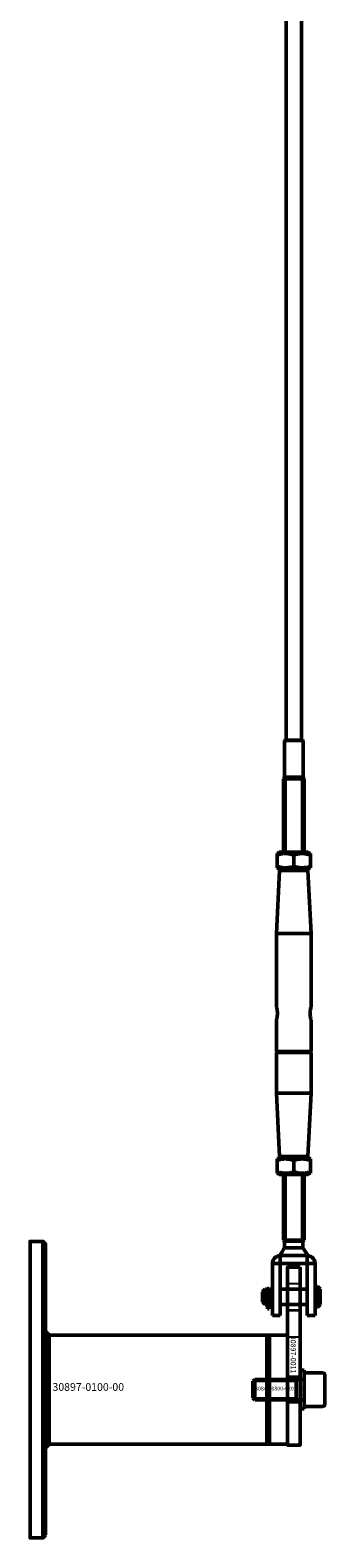
# Model space of a CAD drawing. Extents: x -27166 to 31063, y -57385 to 196.
# Drawn here: x -21061 to -20946, y -57385 to -56800 of the extents above; entities that cross this region are included whole.
import ezdxf

# ---------------------------------------------------------------- set-up
doc = ezdxf.new("R2010")
doc.units = 0
for name, color, linetype, lineweight in [('Sichtbar (ISO)', 7, 'Continuous', 50), ('Sichtbar schmal (ISO)', 7, 'Continuous', 35), ('Symbol (ISO)', 7, 'Continuous', 25), ('Verdeckt (ISO)', 7, 'Continuous', 25)]:
    doc.layers.add(name, color=color, linetype=linetype, lineweight=lineweight)
doc.styles.add('Notiztext (DIN)', font='isocpeur.ttf')

msp = doc.modelspace()

# ---------------------------------------------------------------- linework, layer by layer
at = {"layer": 'Sichtbar (ISO)'}
for p, q in [((-20961.11, -57075.48), (-20961.11, -55579.48)), ((-20955.11, -57075.48), (-20955.11, -55579.48)), ((-20961.61, -57075.48), (-20961.71, -57075.58)), ((-20954.51, -57075.58), (-20961.71, -57075.58)), ((-20961.71, -57089.78), (-20961.71, -57075.58)), ((-20961.61, -57075.48), (-20954.61, -57075.48)), ((-20954.61, -57075.48), (-20954.51, -57075.58)), ((-20954.51, -57089.78), (-20954.51, -57075.58)), ((-20961.71, -57089.78), (-20962.11, -57090.48)), ((-20954.51, -57089.78), (-20961.71, -57089.78)), ((-20954.51, -57089.78), (-20954.11, -57090.48)), ((-20954.11, -57090.48), (-20962.11, -57090.48)), ((-20962.11, -57118.98), (-20962.11, -57090.48)), ((-20954.11, -57090.48), (-20962.11, -57090.48)), ((-20954.11, -57118.98), (-20954.11, -57090.48)), ((-20963.76, -57118.98), (-20964.61, -57119.47)), ((-20952.46, -57118.98), (-20963.76, -57118.98)), ((-20952.46, -57118.98), (-20951.61, -57119.47)), ((-20964.61, -57120.05), (-20964.61, -57119.47)), ((-20964.61, -57124.41), (-20964.61, -57120.05)), ((-20964.61, -57124.99), (-20964.61, -57124.41)), ((-20963.76, -57125.48), (-20964.61, -57124.99)), ((-20958.11, -57124.41), (-20958.11, -57120.05)), ((-20952.46, -57125.48), (-20951.61, -57124.99)), ((-20951.61, -57119.47), (-20951.61, -57120.05)), ((-20951.61, -57124.41), (-20951.61, -57120.05)), ((-20951.61, -57124.41), (-20951.61, -57124.99)), ((-20963.64, -57125.98), (-20964.86, -57150.48)), ((-20963.76, -57125.48), (-20952.46, -57125.48)), ((-20963.11, -57125.48), (-20963.64, -57125.98)), ((-20952.59, -57125.98), (-20963.64, -57125.98)), ((-20953.11, -57125.48), (-20952.59, -57125.98)), ((-20952.59, -57125.98), (-20951.36, -57150.48)), ((-20951.36, -57150.48), (-20964.86, -57150.48)), ((-20964.86, -57178.83), (-20964.86, -57150.48)), ((-20951.36, -57178.83), (-20951.36, -57150.48)), ((-20964.86, -57196.28), (-20964.86, -57184.13)), ((-20951.36, -57196.28), (-20951.36, -57184.13)), ((-20951.36, -57196.28), (-20964.86, -57196.28)), ((-20964.66, -57196.48), (-20964.86, -57196.28)), ((-20964.66, -57196.48), (-20964.86, -57196.68)), ((-20964.86, -57212.48), (-20964.86, -57196.68)), ((-20964.86, -57196.68), (-20951.36, -57196.68)), ((-20964.66, -57196.48), (-20951.56, -57196.48)), ((-20951.56, -57196.48), (-20951.36, -57196.28)), ((-20951.56, -57196.48), (-20951.36, -57196.68)), ((-20951.36, -57212.48), (-20951.36, -57196.68)), ((-20951.36, -57212.48), (-20964.86, -57212.48)), ((-20963.64, -57236.98), (-20964.86, -57212.48)), ((-20952.59, -57236.98), (-20951.36, -57212.48)), ((-20963.76, -57237.48), (-20964.61, -57237.97)), ((-20964.61, -57238.55), (-20964.61, -57237.97)), ((-20964.61, -57242.91), (-20964.61, -57238.55)), ((-20952.46, -57237.48), (-20963.76, -57237.48)), ((-20963.64, -57236.98), (-20952.59, -57236.98)), ((-20963.11, -57237.48), (-20963.64, -57236.98)), ((-20958.11, -57242.91), (-20958.11, -57238.55)), ((-20953.11, -57237.48), (-20952.59, -57236.98)), ((-20952.46, -57237.48), (-20951.61, -57237.97)), ((-20951.61, -57237.97), (-20951.61, -57238.55)), ((-20951.61, -57242.91), (-20951.61, -57238.55)), ((-20964.61, -57243.49), (-20964.61, -57242.91)), ((-20963.76, -57243.98), (-20964.61, -57243.49)), ((-20963.76, -57243.98), (-20952.46, -57243.98)), ((-20962.11, -57243.98), (-20962.11, -57269.48)), ((-20954.11, -57243.98), (-20954.11, -57269.48)), ((-20952.46, -57243.98), (-20951.61, -57243.49)), ((-20951.61, -57242.91), (-20951.61, -57243.49)), ((-21055.61, -57269.98), (-21055.61, -57384.98)), ((-20954.11, -57269.48), (-20962.11, -57269.48)), ((-20961.69, -57269.9), (-20962.11, -57269.48)), ((-20954.11, -57269.48), (-20962.11, -57269.48)), ((-20954.54, -57269.9), (-20961.69, -57269.9)), ((-20961.69, -57272.48), (-20961.69, -57269.9)), ((-20954.54, -57269.9), (-20954.11, -57269.48)), ((-20954.54, -57272.48), (-20954.54, -57269.9)), ((-20952.87, -57275.48), (-20963.35, -57275.48)), ((-20963.35, -57278.07), (-20963.35, -57275.48)), ((-20961.48, -57272.48), (-20961.69, -57272.48)), ((-20955.78, -57272.48), (-20961.48, -57272.48)), ((-20954.74, -57272.48), (-20955.78, -57272.48)), ((-20954.54, -57272.48), (-20954.74, -57272.48)), ((-20952.87, -57275.48), (-20952.87, -57278.07)), ((-20966.36, -57278.49), (-20966.36, -57278.53)), ((-20963.36, -57278.53), (-20966.36, -57278.53)), ((-20966.36, -57278.53), (-20966.36, -57289.88)), ((-20963.36, -57278.49), (-20963.36, -57278.53)), ((-20963.36, -57278.53), (-20963.36, -57289.88)), ((-20963.35, -57278.48), (-20963.35, -57278.07)), ((-20952.87, -57278.48), (-20963.35, -57278.48)), ((-20952.87, -57278.07), (-20952.87, -57278.48)), ((-20952.86, -57278.49), (-20952.86, -57278.53)), ((-20952.86, -57278.53), (-20949.86, -57278.53)), ((-20952.86, -57278.53), (-20952.86, -57289.88)), ((-20949.86, -57278.53), (-20949.86, -57278.49)), ((-20949.86, -57289.88), (-20949.86, -57278.53)), ((-20970.26, -57289.48), (-20969.26, -57288.48)), ((-20969.26, -57288.48), (-20969.26, -57294.48)), ((-20968.46, -57288.48), (-20969.26, -57288.48)), ((-20968.46, -57294.48), (-20968.46, -57288.48)), ((-20968.36, -57288.58), (-20968.46, -57288.48)), ((-20968.36, -57288.25), (-20968.36, -57288.46)), ((-20967.66, -57288.25), (-20968.36, -57288.25)), ((-20968.36, -57288.46), (-20968.36, -57296.13)), ((-20967.66, -57288.25), (-20967.66, -57288.46)), ((-20967.66, -57288.46), (-20967.66, -57296.13)), ((-20967.56, -57288.58), (-20967.46, -57288.48)), ((-20967.56, -57294.38), (-20967.56, -57288.58)), ((-20967.46, -57288.48), (-20967.46, -57294.48)), ((-20966.36, -57288.48), (-20967.46, -57288.48)), ((-20952.86, -57288.48), (-20963.36, -57288.48)), ((-20948.86, -57287.48), (-20949.86, -57287.48)), ((-20948.86, -57287.48), (-20948.86, -57295.48)), ((-20947.86, -57288.48), (-20948.86, -57287.48)), ((-20947.86, -57288.48), (-20947.86, -57294.48)), ((-20970.26, -57289.48), (-20970.26, -57293.48)), ((-20970.26, -57293.48), (-20969.26, -57294.48)), ((-20968.46, -57294.48), (-20969.26, -57294.48)), ((-20968.36, -57294.38), (-20968.46, -57294.48)), ((-20967.56, -57289.48), (-20967.66, -57289.48)), ((-20967.56, -57293.48), (-20967.66, -57293.48)), ((-20967.56, -57294.38), (-20967.46, -57294.48)), ((-20966.36, -57294.48), (-20967.46, -57294.48)), ((-20966.36, -57298.73), (-20966.36, -57289.88)), ((-20963.36, -57298.73), (-20963.36, -57289.88)), ((-20952.86, -57294.48), (-20963.36, -57294.48)), ((-20952.86, -57298.73), (-20952.86, -57289.88)), ((-20949.86, -57289.88), (-20949.86, -57298.73)), ((-20947.86, -57294.48), (-20948.86, -57295.48)), ((-20967.66, -57296.13), (-20968.36, -57296.13)), ((-20963.36, -57298.73), (-20966.36, -57298.73)), ((-20952.86, -57298.73), (-20949.86, -57298.73)), ((-20948.86, -57295.48), (-20949.86, -57295.48)), ((-21053.2, -57306.28), (-20968.61, -57306.28)), ((-20968.61, -57306.28), (-20968.61, -57348.68)), ((-20974.01, -57324.24), (-20973.24, -57323.48)), ((-20973.24, -57323.48), (-20973.24, -57331.48)), ((-20954.11, -57323.48), (-20973.24, -57323.48)), ((-20957.14, -57323.48), (-20957.14, -57331.48)), ((-20955.61, -57334.98), (-20955.61, -57319.98)), ((-20955.61, -57319.98), (-20954.01, -57319.98)), ((-20954.01, -57319.98), (-20954.01, -57334.98)), ((-20954.01, -57320.98), (-20954.01, -57333.98)), ((-20946.81, -57320.98), (-20954.01, -57320.98)), ((-20946.01, -57321.78), (-20946.01, -57333.18)), ((-20974.01, -57330.71), (-20974.01, -57324.24)), ((-20974.01, -57330.71), (-20973.24, -57331.48)), ((-20954.11, -57331.48), (-20973.24, -57331.48)), ((-20955.61, -57334.98), (-20954.01, -57334.98)), ((-20946.81, -57333.98), (-20954.01, -57333.98)), ((-21053.2, -57348.68), (-20968.61, -57348.68))]:
    msp.add_line(p, q, dxfattribs=at)
for points in [[(-21054.61, -57383.98), (-21055.61, -57384.98), (-21060.61, -57384.98), (-21060.61, -57269.98), (-21055.61, -57269.98), (-21054.61, -57270.98)], [(-20955.61, -57279.98), (-20955.61, -57288.81), (-20955.61, -57321.8), (-20955.61, -57348.98), (-20960.61, -57348.98), (-20960.61, -57321.8), (-20960.61, -57288.81), (-20960.61, -57279.98), (-20960.61, -57279.98), (-20955.61, -57279.98)], [(-20968.61, -57306.28), (-20967.61, -57306.28), (-20967.61, -57348.68), (-20968.61, -57348.68), (-20968.61, -57309.71)], [(-20967.61, -57306.28), (-20960.61, -57306.28), (-20960.61, -57348.68), (-20967.61, -57348.68)]]:
    msp.add_lwpolyline(points, close=True, dxfattribs=at)
msp.add_lwpolyline([(-21054.61, -57304.86), (-21053.2, -57306.28), (-21053.2, -57309.71), (-21053.2, -57348.68), (-21054.61, -57350.09)], dxfattribs=at)
for centre, radius, start, end in [((-20954.11, -57323.38), 0.1, 270, 0), ((-20946.81, -57321.78), 0.8, 0, 90), ((-20954.11, -57331.58), 0.1, 0, 90), ((-20946.81, -57333.18), 0.8, 270, 0)]:
    msp.add_arc(centre, radius, start, end, dxfattribs=at)
for points in [[(-20958.11, -57120.05), (-20961.36, -57118.97), (-20964.61, -57120.05)], [(-20964.61, -57124.41), (-20961.36, -57125.49), (-20958.11, -57124.41)], [(-20951.61, -57120.05), (-20954.86, -57118.97), (-20958.11, -57120.05)], [(-20958.11, -57124.41), (-20954.86, -57125.49), (-20951.61, -57124.41)], [(-20958.11, -57238.55), (-20961.36, -57237.47), (-20964.61, -57238.55)], [(-20951.61, -57238.55), (-20954.86, -57237.47), (-20958.11, -57238.55)], [(-20964.61, -57242.91), (-20961.36, -57243.99), (-20958.11, -57242.91)], [(-20958.11, -57242.91), (-20954.86, -57243.99), (-20951.61, -57242.91)]]:
    msp.add_rational_spline(points, [1, 1.15470053838, 1], degree=2, dxfattribs=at)
for points, knots in [([(-20964.86, -57178.83), (-20964.86, -57178.83), (-20964.84, -57178.91), (-20964.76, -57179.22), (-20964.7, -57179.45), (-20964.6, -57179.94), (-20964.56, -57180.23), (-20964.49, -57180.84), (-20964.47, -57181.17), (-20964.47, -57181.78), (-20964.49, -57182.11), (-20964.56, -57182.73), (-20964.6, -57183.02), (-20964.7, -57183.5), (-20964.76, -57183.73), (-20964.84, -57184.04), (-20964.86, -57184.13), (-20964.86, -57184.13)], [0.3732526, 0.3732526, 0.3732526, 0.3732526, 0.4684437, 0.4684437, 0.5636348, 0.5636348, 0.65507, 0.65507, 0.7465051, 0.7465051, 0.8379403, 0.8379403, 0.9293755, 0.9293755, 1.0245666, 1.0245666, 1.1197577, 1.1197577, 1.1197577, 1.1197577]), ([(-20951.36, -57184.13), (-20951.36, -57184.13), (-20951.39, -57184.04), (-20951.47, -57183.73), (-20951.52, -57183.5), (-20951.62, -57183.02), (-20951.67, -57182.73), (-20951.73, -57182.11), (-20951.75, -57181.78), (-20951.75, -57181.17), (-20951.73, -57180.84), (-20951.67, -57180.23), (-20951.62, -57179.94), (-20951.52, -57179.45), (-20951.47, -57179.22), (-20951.39, -57178.91), (-20951.36, -57178.83), (-20951.36, -57178.83)], [0.3732526, 0.3732526, 0.3732526, 0.3732526, 0.4684437, 0.4684437, 0.5636348, 0.5636348, 0.65507, 0.65507, 0.7465051, 0.7465051, 0.8379403, 0.8379403, 0.9293755, 0.9293755, 1.0245666, 1.0245666, 1.1197577, 1.1197577, 1.1197577, 1.1197577]), ([(-20963.35, -57275.48), (-20963.72, -57275.48), (-20964.1, -57275.54), (-20965, -57275.9), (-20965.5, -57276.29), (-20966.18, -57277.29), (-20966.36, -57277.9), (-20966.36, -57278.49)], [-1, -1, -1, -1, -0.75, -0.75, -0.375, -0.375, 0, 0, 0, 0]), ([(-20952.87, -57275.48), (-20952.26, -57275.48), (-20951.6, -57275.68), (-20950.32, -57276.64), (-20949.86, -57277.58), (-20949.86, -57278.49)], [-1, -1, -1, -1, -0.578303, -0.578303, 0, 0, 0, 0]), ([(-20963.36, -57278.49), (-20963.36, -57278.49), (-20963.36, -57278.48), (-20963.36, -57278.48), (-20963.36, -57278.48), (-20963.35, -57278.48), (-20963.35, -57278.48), (-20963.35, -57278.48)], [0, 0, 0, 0, 0.375, 0.375, 0.75, 0.75, 1, 1, 1, 1]), ([(-20952.86, -57278.49), (-20952.86, -57278.48), (-20952.86, -57278.48), (-20952.87, -57278.48), (-20952.87, -57278.48), (-20952.87, -57278.48)], [0, 0, 0, 0, 0.578303, 0.578303, 1, 1, 1, 1])]:
    msp.add_open_spline(points, degree=3, knots=knots, dxfattribs=at)
for points in [[(-20963.67, -57275.49), (-20963.01, -57274.49), (-20962.35, -57273.48), (-20961.69, -57272.48)], [(-20954.54, -57272.48), (-20953.88, -57273.48), (-20953.22, -57274.49), (-20952.56, -57275.49)]]:
    msp.add_open_spline(points, degree=3, dxfattribs=at)
at = {"layer": 'Sichtbar schmal (ISO)'}
for p, q in [((-20961.37, -57090.48), (-20961.37, -57118.98)), ((-20954.85, -57118.98), (-20954.85, -57090.48)), ((-20961.37, -57243.98), (-20961.37, -57269.48)), ((-20954.85, -57269.48), (-20954.85, -57243.98)), ((-20957.14, -57324.22), (-20973.99, -57324.22)), ((-20973.99, -57330.73), (-20957.14, -57330.73))]:
    msp.add_line(p, q, dxfattribs=at)
at = {"layer": 'Verdeckt (ISO)'}
for p, q in [((-20955.61, -57286.38), (-20960.61, -57286.38)), ((-20955.61, -57296.58), (-20960.61, -57296.58)), ((-20955.61, -57296.92), (-20960.61, -57296.92)), ((-20955.61, -57307.12), (-20960.61, -57307.12)), ((-20955.61, -57322.38), (-20960.61, -57322.38)), ((-20955.61, -57322.88), (-20960.61, -57322.88)), ((-20955.61, -57332.08), (-20960.61, -57332.08)), ((-20955.61, -57332.58), (-20960.61, -57332.58))]:
    msp.add_line(p, q, dxfattribs=at)
at = {"layer": 'Verdeckt (ISO)', "ltscale": 19.351717}
for p, q in [((-20955.61, -57323.28), (-20954.01, -57323.28)), ((-20955.61, -57331.68), (-20954.01, -57331.68))]:
    msp.add_line(p, q, dxfattribs=at)

# ---------------------------------------------------------------- texts
at = {"layer": 'Symbol (ISO)', "attachment_point": 3, "style": 'Notiztext (DIN)'}
for s, insert, char_height, width, rotation in [('\\fISOCPEUR|b0|i0;\\H2.0000;30897-0011', (-20957.29, -57321.16), 2, 13.1911, 270), ('30896-0800', (-20955.05, -57325.69), 0.6, 4.1967, 90)]:
    msp.add_mtext(s, dxfattribs=dict(at, insert=insert, char_height=char_height, width=width, rotation=rotation))
at = {"layer": 'Symbol (ISO)', "style": 'Notiztext (DIN)'}
for s, insert, char_height, width, attachment_point in [('\\fISOCPEUR|b0|i0;30897-0100-00', (-21051.91, -57327.94), 3, 26.68, 7), ('30844-0800-020', (-20958.13, -57328.27), 1.5, 14.046, 9)]:
    msp.add_mtext(s, dxfattribs=dict(at, insert=insert, char_height=char_height, width=width, attachment_point=attachment_point))

doc.saveas('drawing.dxf')
